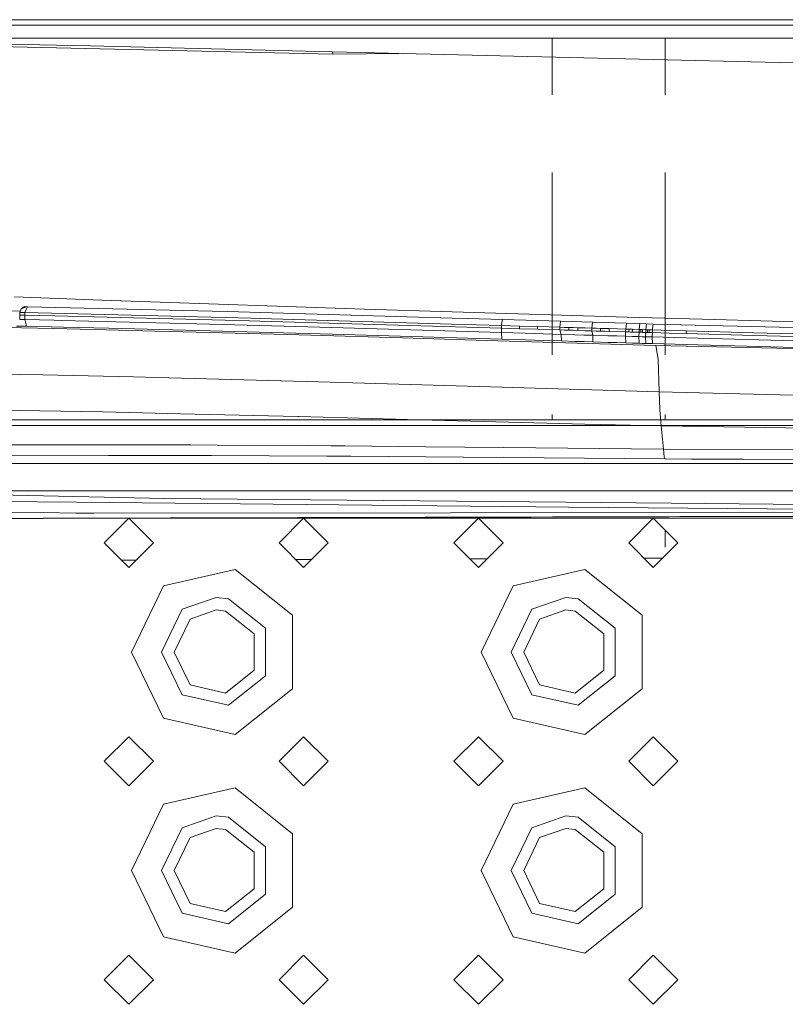
# Model space of a CAD drawing. Units: millimetres. Extents: x 835 to 10386, y -1563 to 1739.
# Drawn here: x 2970 to 3110, y -1131 to -950 of the extents above; entities that cross this region are included whole.
import ezdxf

# ---------------------------------------------------------------- set-up
doc = ezdxf.new("R2010")
doc.units = ezdxf.units.MM
doc.layers.add('1', color=7, linetype='Continuous', true_color=0xffffff)

msp = doc.modelspace()

# ---------------------------------------------------------------- linework, layer by layer
at = {"layer": '1', "color": 18, "linetype": 'Continuous', "lineweight": 13}
for p, q in [((2828.750027, -950.267494), (3449.049844, -950.267494)), ((2828.750027, -951.263666), (3449.049844, -951.263666)), ((3434.699906, -953.674912), (2840.099944, -953.674912)), ((3027.55928, -956.579387), (2950.752974, -954.804838)), ((2983.192682, -955.060899), (2967.698097, -954.771817)), ((2983.192682, -955.060899), (3027.449369, -956.163943)), ((3067.720546, -953.674912), (3067.720546, -964.040995)), ((3088.373078, -964.040995), (3088.373078, -953.674912)), ((3027.449369, -956.163943), (3027.55928, -956.579387)), ((3027.449369, -956.163943), (3122.525454, -958.421946)), ((3027.55928, -956.579387), (3039.598411, -956.452476)), ((3067.720546, -978.237748), (3067.720546, -989.659369)), ((3088.373078, -978.237748), (3088.373078, -989.659369)), ((3067.720546, -989.659369), (3067.720546, -1011.642754)), ((3088.373078, -989.659369), (3088.373078, -1011.642754)), ((2985.274553, -1001.597881), (2969.255447, -1001.010776)), ((2985.274553, -1001.597881), (3017.315388, -1002.715707)), ((2970.271826, -1003.647268), (2953.368664, -1003.330648)), ((2970.251322, -1004.366338), (2970.261335, -1003.867567)), ((2970.261335, -1003.867567), (2970.51549, -1003.221452)), ((2970.261335, -1003.867567), (2970.720053, -1003.876865)), ((2970.271826, -1003.647268), (2970.347432, -1003.64869)), ((2971.110582, -1002.803206), (2970.51549, -1003.221452)), ((2971.462011, -1002.810359), (2970.51549, -1003.221452)), ((2970.720053, -1003.876865), (2971.179008, -1003.886402)), ((2971.110582, -1002.803206), (2971.462011, -1002.810359)), ((2971.168995, -1004.385412), (2971.179008, -1003.886402)), ((2971.179008, -1003.886402), (2971.402168, -1003.34996)), ((2971.179008, -1003.886402), (3005.205154, -1004.707515)), ((2971.402168, -1003.34996), (2971.625328, -1002.813697)), ((2971.462011, -1002.810359), (2971.625328, -1002.813697)), ((2971.625328, -1002.813697), (3005.476713, -1003.632724)), ((3008.17728, -1003.698051), (3005.476713, -1003.632724)), ((3049.395323, -1004.905641), (3008.17728, -1003.698051)), ((3017.315388, -1002.715707), (3033.336639, -1003.246486)), ((3049.358845, -1003.758371), (3033.336639, -1003.246486)), ((3049.358845, -1003.758371), (3081.405401, -1004.725873)), ((2970.218897, -1005.164564), (2970.218658, -1005.16504)), ((2970.218897, -1005.164564), (2970.251322, -1004.366338)), ((2970.218897, -1005.164564), (2970.448017, -1005.169332)), ((2970.251322, -1004.366338), (2970.710278, -1004.375875)), ((2970.448017, -1005.169332), (2970.677614, -1005.1741)), ((2970.677614, -1005.1741), (2970.906973, -1005.178869)), ((2971.168995, -1004.385412), (2970.710278, -1004.375875)), ((2970.906973, -1005.178869), (2971.136332, -1005.183399)), ((2971.136332, -1005.183399), (2971.168995, -1004.385412)), ((2971.136332, -1005.183399), (2976.521969, -1005.29784)), ((2971.489191, -1006.405532), (2971.136332, -1005.183399)), ((2971.168995, -1004.385412), (2976.658821, -1004.517734)), ((2977.903605, -1005.327165), (2976.521969, -1005.29784)), ((2976.658821, -1004.517734), (3007.810354, -1005.269706)), ((3002.671242, -1005.929649), (2977.903605, -1005.327165)), ((3005.205154, -1004.707515), (3007.824183, -1004.770696)), ((3012.277126, -1005.393207), (3007.810354, -1005.269706)), ((3007.824183, -1004.770696), (3012.50267, -1004.900396)), ((3012.277126, -1005.393207), (3014.201403, -1005.449951)), ((3014.267683, -1004.952371), (3012.50267, -1004.900396)), ((3014.201403, -1005.449951), (3014.205456, -1005.450189)), ((3014.205456, -1005.450189), (3058.427095, -1006.755054)), ((3014.267683, -1004.952371), (3049.270391, -1005.985677)), ((3052.180052, -1004.98718), (3049.395323, -1004.905641)), ((3058.572054, -1005.178392), (3052.180052, -1004.98718)), ((3058.504581, -1005.71698), (3058.437109, -1006.256044)), ((3058.504581, -1005.71698), (3058.572054, -1005.178392)), ((3058.572054, -1005.178392), (3069.204569, -1005.493581)), ((3069.204569, -1005.493581), (3069.077492, -1006.570756)), ((3069.204569, -1005.493581), (3075.058699, -1005.665243)), ((3075.058699, -1005.665243), (3074.934721, -1006.742418)), ((3075.058699, -1005.665243), (3081.270933, -1005.845249)), ((3081.270933, -1005.845249), (3081.14934, -1006.922662)), ((3081.270933, -1005.845249), (3083.718061, -1005.915344)), ((3081.405401, -1004.725873), (3097.429514, -1005.181491)), ((3083.657503, -1006.45417), (3083.718061, -1005.915344)), ((3083.718061, -1005.915344), (3084.941864, -1005.950391)), ((3097.429514, -1005.181491), (3126.352072, -1005.956113)), ((2970.525026, -1006.710947), (2957.117558, -1006.448686)), ((2970.571518, -1006.386697), (2969.653606, -1006.367624)), ((2970.525026, -1006.710947), (2976.441383, -1006.82658)), ((2970.800877, -1006.391466), (2970.571518, -1006.386697)), ((2970.800877, -1006.391466), (2971.030474, -1006.395996)), ((2971.030474, -1006.395996), (2971.259832, -1006.400764)), ((2971.259832, -1006.400764), (2971.489191, -1006.405532)), ((2971.489191, -1006.405532), (2978.221893, -1006.548822)), ((2986.080885, -1007.054746), (2976.441383, -1006.82658)), ((2986.553431, -1006.751955), (2978.221893, -1006.548822)), ((2986.080885, -1007.054746), (2994.965792, -1007.264793)), ((3002.864122, -1007.149637), (2986.553431, -1006.751955)), ((2994.965792, -1007.264793), (2997.787237, -1007.33155)), ((3019.154787, -1007.915914), (2997.787237, -1007.33155)), ((3014.206409, -1006.254852), (3002.671242, -1005.929649)), ((3027.460337, -1007.843673), (3002.864122, -1007.149637)), ((3027.355671, -1006.625354), (3014.206409, -1006.254852)), ((3052.187443, -1007.367313), (3027.355671, -1006.625354)), ((3049.270391, -1005.985677), (3058.437109, -1006.256044)), ((3058.399439, -1007.553279), (3052.187443, -1007.367313)), ((3058.399439, -1007.553279), (3058.427095, -1006.755054)), ((3058.399439, -1007.553279), (3058.454514, -1008.770406)), ((3058.399439, -1007.553279), (3062.743664, -1007.682264)), ((3058.427095, -1006.755054), (3058.437109, -1006.256044)), ((3058.427095, -1006.755054), (3061.716318, -1006.852806)), ((3058.437109, -1006.256044), (3061.726332, -1006.353796)), ((3061.716318, -1006.852806), (3061.726332, -1006.353796)), ((3061.716318, -1006.852806), (3065.006256, -1006.95008)), ((3061.726332, -1006.353796), (3065.016031, -1006.45107)), ((3066.038132, -1007.779539), (3062.743664, -1007.682264)), ((3065.006256, -1006.95008), (3065.016031, -1006.45107)), ((3065.006256, -1006.95008), (3069.067478, -1007.069767)), ((3065.016031, -1006.45107), (3069.077492, -1006.570756)), ((3069.077492, -1006.570756), (3069.067478, -1007.069767)), ((3069.067478, -1007.069767), (3069.890261, -1007.093847)), ((3069.333076, -1007.876575), (3069.067478, -1007.069767)), ((3069.077492, -1006.570756), (3069.900274, -1006.595075)), ((3069.890261, -1007.093847), (3070.712805, -1007.118165)), ((3069.900274, -1006.595075), (3070.722818, -1006.619155)), ((3070.712805, -1007.118165), (3070.722818, -1006.619155)), ((3070.712805, -1007.118165), (3071.535587, -1007.142246)), ((3070.722818, -1006.619155), (3071.545601, -1006.643236)), ((3071.535587, -1007.142246), (3072.35837, -1007.166326)), ((3071.545601, -1006.643236), (3072.368383, -1006.667554)), ((3072.35837, -1007.166326), (3072.368383, -1006.667554)), ((3072.35837, -1007.166326), (3073.641539, -1007.203996)), ((3072.368383, -1006.667554), (3073.651552, -1006.704986)), ((3073.641539, -1007.203996), (3074.924707, -1007.241428)), ((3073.651552, -1006.704986), (3074.934721, -1006.742418)), ((3074.934721, -1006.742418), (3074.924707, -1007.241428)), ((3074.924707, -1007.241428), (3075.725794, -1007.264793)), ((3075.11735, -1008.045852), (3074.924707, -1007.241428)), ((3074.934721, -1006.742418), (3075.735807, -1006.765783)), ((3075.725794, -1007.264793), (3076.527119, -1007.288158)), ((3075.735807, -1006.765783), (3076.536894, -1006.789148)), ((3076.527119, -1007.288158), (3076.536894, -1006.789148)), ((3076.527119, -1007.288158), (3077.328205, -1007.311285)), ((3076.536894, -1006.789148), (3077.338219, -1006.812513)), ((3077.328205, -1007.311285), (3078.129292, -1007.33465)), ((3077.338219, -1006.812513), (3078.139305, -1006.835639)), ((3078.129292, -1007.33465), (3078.139305, -1006.835639)), ((3078.129292, -1007.33465), (3081.139326, -1007.421672)), ((3078.139305, -1006.835639), (3081.14934, -1006.922662)), ((3081.139326, -1007.421672), (3081.112862, -1008.219898)), ((3081.139326, -1007.421672), (3081.14934, -1006.922662)), ((3081.139326, -1007.421672), (3081.445456, -1007.430494)), ((3081.14934, -1006.922662), (3081.455231, -1006.931484)), ((3081.445456, -1007.430494), (3081.751347, -1007.439077)), ((3081.455231, -1006.931484), (3081.76136, -1006.940305)), ((3081.751347, -1007.439077), (3081.76136, -1006.940305)), ((3081.751347, -1007.439077), (3082.057238, -1007.447898)), ((3081.76136, -1006.940305), (3082.067251, -1006.949127)), ((3082.057238, -1007.447898), (3082.363129, -1007.45672)), ((3082.067251, -1006.949127), (3082.373142, -1006.95771)), ((3082.363129, -1007.45672), (3082.373142, -1006.95771)), ((3082.363129, -1007.45672), (3083.586931, -1007.491767)), ((3082.373142, -1006.95771), (3083.596945, -1006.992757)), ((3083.586931, -1007.491767), (3083.560705, -1008.289993)), ((3083.596945, -1006.992757), (3083.586931, -1007.491767)), ((3083.586931, -1007.491767), (3083.893061, -1007.500589)), ((3083.657503, -1006.45417), (3083.596945, -1006.992757)), ((3083.596945, -1006.992757), (3083.903074, -1007.001579)), ((3083.893061, -1007.500589), (3083.903074, -1007.001579)), ((3083.893061, -1007.500589), (3084.046125, -1007.50488)), ((3083.903074, -1007.001579), (3084.055901, -1007.00587)), ((3084.198952, -1007.50941), (3084.046125, -1007.50488)), ((3084.055901, -1007.00587), (3084.208965, -1007.0104)), ((3084.198952, -1007.50941), (3084.208965, -1007.0104)), ((3084.810972, -1007.526815), (3084.198952, -1007.50941)), ((3084.208965, -1007.0104), (3084.820747, -1007.027805)), ((3084.784508, -1008.32504), (3084.810972, -1007.526815)), ((3084.810972, -1007.526815), (3084.820747, -1007.027805)), ((3084.810972, -1007.526815), (3085.116863, -1007.535636)), ((3084.881306, -1006.489217), (3084.820747, -1007.027805)), ((3084.820747, -1007.027805), (3085.126877, -1007.036626)), ((3084.881306, -1006.489217), (3084.941864, -1005.950391)), ((3084.941864, -1005.950391), (3086.166143, -1005.985439)), ((3085.116863, -1007.535636), (3085.126877, -1007.036626)), ((3085.26969, -1007.539928), (3085.116863, -1007.535636)), ((3085.279703, -1007.040918), (3085.126877, -1007.036626)), ((3085.422754, -1007.544219), (3085.26969, -1007.539928)), ((3085.432768, -1007.045448), (3085.279703, -1007.040918)), ((3085.422754, -1007.544219), (3085.432768, -1007.045448)), ((3086.034775, -1007.561862), (3085.422754, -1007.544219)), ((3086.04455, -1007.062852), (3085.432768, -1007.045448)), ((3086.008549, -1008.360088), (3086.034775, -1007.561862)), ((3086.034775, -1007.561862), (3086.04455, -1007.062852)), ((3089.126825, -1007.649124), (3086.034775, -1007.561862)), ((3086.04455, -1007.062852), (3086.096048, -1006.272018)), ((3089.136839, -1007.150114), (3086.04455, -1007.062852)), ((3086.166143, -1005.985439), (3086.096048, -1006.272018)), ((3086.166143, -1005.985439), (3203.793287, -1008.861959)), ((3092.219114, -1007.736385), (3089.126825, -1007.649124)), ((3092.229128, -1007.237375), (3089.136839, -1007.150114)), ((3092.229128, -1007.237375), (3092.219114, -1007.736385)), ((3104.598761, -1007.573307), (3092.229128, -1007.237375)), ((3116.968632, -1007.909477), (3104.598761, -1007.573307)), ((3019.154787, -1007.915914), (3023.520231, -1008.045137)), ((3023.520231, -1008.045137), (3040.321827, -1008.541763)), ((3052.247047, -1008.584678), (3027.460337, -1007.843673)), ((3040.321827, -1008.541763), (3055.689812, -1008.997619)), ((3052.247047, -1008.584678), (3058.454514, -1008.770406)), ((3086.656094, -1009.916484), (3055.689812, -1008.997619)), ((3058.454514, -1008.770406), (3062.795639, -1008.899629)), ((3066.088438, -1008.997142), (3062.795639, -1008.899629)), ((3069.333076, -1007.876575), (3066.038132, -1007.779539)), ((3066.088438, -1008.997142), (3069.381714, -1009.094179)), ((3069.333076, -1007.876575), (3069.381714, -1009.094179)), ((3069.333076, -1007.876575), (3071.823597, -1007.949531)), ((3069.381714, -1009.094179), (3071.871519, -1009.167373)), ((3071.823597, -1007.949531), (3073.470354, -1007.99793)), ((3073.517799, -1009.215534), (3071.871519, -1009.167373)), ((3073.470354, -1007.99793), (3075.11735, -1008.045852)), ((3073.517799, -1009.215534), (3075.164318, -1009.263456)), ((3075.11735, -1008.045852), (3075.164318, -1009.263456)), ((3075.11735, -1008.045852), (3077.906132, -1008.127153)), ((3075.164318, -1009.263456), (3077.952385, -1009.344518)), ((3077.906132, -1008.127153), (3079.509497, -1008.173645)), ((3079.555273, -1009.390771), (3077.952385, -1009.344518)), ((3079.509497, -1008.173645), (3081.112862, -1008.219898)), ((3079.555273, -1009.390771), (3081.158638, -1009.437025)), ((3081.112862, -1008.219898), (3081.158638, -1009.437025)), ((3081.112862, -1008.219898), (3082.336187, -1008.254945)), ((3081.158638, -1009.437025), (3082.381725, -1009.472311)), ((3082.948446, -1008.27235), (3082.336187, -1008.254945)), ((3082.993984, -1009.489954), (3082.381725, -1009.472311)), ((3082.948446, -1008.27235), (3083.560705, -1008.289993)), ((3082.993984, -1009.489954), (3083.606005, -1009.507358)), ((3083.560705, -1008.289993), (3084.172487, -1008.307397)), ((3083.606005, -1009.507358), (3083.560705, -1008.289993)), ((3083.606005, -1009.507358), (3084.217787, -1009.525001)), ((3084.172487, -1008.307397), (3084.478617, -1008.316219)), ((3084.217787, -1009.525001), (3084.523916, -1009.533584)), ((3084.784508, -1008.32504), (3084.478617, -1008.316219)), ((3084.784508, -1008.32504), (3084.830012, -1009.541514)), ((3085.39629, -1008.342445), (3084.784508, -1008.32504)), ((3085.39629, -1008.342445), (3085.702419, -1008.351266)), ((3086.008549, -1008.360088), (3085.702419, -1008.351266)), ((3086.008549, -1008.360088), (3086.053848, -1009.577453)), ((3092.193365, -1008.534372), (3086.008549, -1008.360088)), ((3092.193365, -1008.534372), (3116.935253, -1009.206474)), ((3104.588985, -1008.072317), (3092.219114, -1007.736385)), ((3116.958618, -1008.408248), (3104.588985, -1008.072317)), ((3084.830046, -1009.542406), (3084.523916, -1009.533584)), ((3084.830012, -1009.541514), (3084.830046, -1009.542406)), ((3085.441828, -1009.55981), (3084.830046, -1009.542406)), ((3085.441828, -1009.55981), (3085.747957, -1009.568632)), ((3086.053848, -1009.577453), (3085.747957, -1009.568632)), ((3086.053848, -1009.577453), (3086.054802, -1009.577453)), ((3092.239857, -1009.751976), (3086.054802, -1009.577453)), ((3135.019064, -1011.025846), (3086.656094, -1009.916484)), ((3087.106228, -1012.449682), (3086.656094, -1009.916484)), ((3092.239857, -1009.751976), (3116.982698, -1010.424554)), ((3087.106228, -1012.449682), (3087.106228, -1012.44992)), ((3087.271452, -1018.37796), (3087.106228, -1012.44992)), ((2974.449635, -1015.30236), (2956.181049, -1014.978826)), ((2974.449635, -1015.30236), (2991.073847, -1015.679777)), ((2997.567177, -1015.827358), (2991.073847, -1015.679777)), ((3024.896145, -1016.576469), (2997.567177, -1015.827358)), ((3024.896145, -1016.576469), (3029.128313, -1016.700923)), ((3056.403399, -1017.504394), (3029.128313, -1016.700923)), ((3087.271452, -1018.37796), (3056.403399, -1017.504394)), ((3087.271452, -1018.37796), (3087.419033, -1021.656692)), ((3135.625601, -1019.628942), (3087.271452, -1018.37796)), ((2985.379457, -1022.087991), (2958.353519, -1021.663606)), ((2985.379457, -1022.087991), (2992.714167, -1022.258461)), ((3087.419987, -1021.682203), (3087.419033, -1021.656692)), ((3087.669373, -1024.644792), (3087.419987, -1021.682203)), ((2718.195571, -1023.54008), (3550.195707, -1023.54008)), ((2999.673128, -1022.420347), (2992.714167, -1022.258461)), ((3021.130562, -1022.919357), (2999.673128, -1022.420347)), ((3021.310091, -1022.923887), (3021.130562, -1022.919357)), ((3030.243158, -1023.159444), (3021.310091, -1022.923887)), ((3043.425083, -1023.507059), (3030.243158, -1023.159444)), ((3073.695183, -1024.305284), (3043.425083, -1023.507059)), ((3067.720546, -1022.581637), (3067.720546, -1023.54008)), ((3088.373078, -1023.54008), (3088.373078, -1022.581637)), ((2718.195571, -1024.540246), (3550.195707, -1024.540246)), ((3073.695183, -1024.305284), (3087.669373, -1024.644792)), ((3088.064909, -1028.887928), (3087.669373, -1024.644792)), ((3291.890383, -1027.924716), (3087.669373, -1024.644792)), ((2986.510754, -1028.087556), (2968.268394, -1028.119743)), ((2986.510754, -1028.087556), (2991.518259, -1028.102338)), ((2991.518259, -1028.102338), (3001.549006, -1028.131664)), ((3006.386042, -1028.145969), (3001.549006, -1028.131664)), ((3022.889853, -1028.257072), (3006.386042, -1028.145969)), ((3022.889853, -1028.257072), (3027.209044, -1028.286159)), ((3029.739857, -1028.310478), (3027.209044, -1028.286159)), ((3029.739857, -1028.310478), (3044.541597, -1028.452814)), ((3058.8305, -1028.590381), (3044.541597, -1028.452814)), ((3088.064909, -1028.887928), (3058.8305, -1028.590381)), ((3088.064909, -1028.887928), (3088.21559, -1030.290544)), ((3273.26107, -1029.927433), (3088.064909, -1028.887928)), ((2986.49621, -1030.039251), (2967.342854, -1030.111492)), ((2993.052959, -1030.047119), (2986.49621, -1030.039251)), ((2993.052959, -1030.047119), (3005.304575, -1030.061662)), ((3026.470423, -1030.173481), (3005.304575, -1030.061662)), ((3026.470423, -1030.173481), (3030.81131, -1030.207813)), ((3030.81131, -1030.207813), (3051.429033, -1030.370176)), ((3088.404894, -1030.674636), (3051.429033, -1030.370176)), ((3088.21559, -1030.290544), (3088.404894, -1030.674636)), ((3093.217611, -1030.709922), (3088.404894, -1030.674636)), ((3102.594852, -1030.735433), (3093.217611, -1030.709922)), ((3292.500257, -1031.251371), (3102.594852, -1030.735433)), ((2718.195571, -1031.540215), (3550.195707, -1031.540215)), ((2996.746302, -1037.907302), (2859.330416, -1034.880579)), ((3038.195504, -1036.540091), (2942.195548, -1036.540091)), ((3134.195699, -1036.540091), (3038.195504, -1036.540091)), ((2980.604649, -1038.624704), (2890.752792, -1037.762582)), ((2996.746302, -1037.907302), (3070.177794, -1038.611114)), ((2834.250085, -1038.834658), (2974.573135, -1040.525615)), ((2980.604649, -1038.624704), (3070.705414, -1039.48921)), ((3089.462042, -1038.795888), (3070.177794, -1038.611114)), ((3162.666082, -1040.371835), (3070.705414, -1039.48921)), ((3089.462042, -1038.795888), (3184.790134, -1039.709747)), ((2945.184469, -1041.646183), (2974.509954, -1041.571319)), ((2988.033295, -1041.536748), (2974.509954, -1041.571319)), ((2974.538326, -1041.51386), (3517.36477, -1040.248096)), ((2974.573135, -1040.525615), (2980.498075, -1040.597141)), ((2983.786821, -1040.636718), (2980.498075, -1040.597141)), ((2983.786821, -1040.636718), (3251.799107, -1040.404022)), ((2990.195645, -1041.539967), (2985.695494, -1046.040118)), ((2988.033295, -1041.536748), (3233.395493, -1040.910256)), ((2988.033295, -1041.536748), (3390.054733, -1041.544855)), ((2994.695557, -1046.040118), (2990.195645, -1041.539967)), ((3022.19571, -1041.539967), (3017.695559, -1046.040118)), ((3026.695622, -1046.040118), (3022.19571, -1041.539967)), ((3054.195536, -1041.539967), (3049.695624, -1046.040118)), ((3058.695687, -1046.040118), (3054.195536, -1041.539967)), ((3086.195601, -1041.539967), (3081.695689, -1046.040118)), ((3090.695513, -1046.040118), (3086.195601, -1041.539967)), ((3088.373078, -1043.717559), (3088.373078, -1046.851933)), ((2990.195645, -1050.54003), (2985.695494, -1046.040118)), ((2994.695557, -1046.040118), (2990.195645, -1050.54003)), ((3022.19571, -1050.54003), (3017.695559, -1046.040118)), ((3026.695622, -1046.040118), (3022.19571, -1050.54003)), ((3054.195536, -1050.54003), (3049.695624, -1046.040118)), ((3058.695687, -1046.040118), (3054.195536, -1050.54003)), ((3086.195601, -1050.54003), (3081.695689, -1046.040118)), ((3090.695513, -1046.040118), (3086.195601, -1050.54003)), ((3020.758449, -1049.102845), (3023.644657, -1049.091083)), ((3052.628473, -1048.972966), (3055.775509, -1048.960141)), ((3084.498658, -1048.843087), (3087.906432, -1048.829199)), ((2988.888271, -1049.232725), (2991.513649, -1049.222026)), ((2996.531619, -1053.921759), (3009.644641, -1050.928652)), ((3009.644641, -1050.928652), (3020.160569, -1059.314787)), ((3060.53151, -1053.921759), (3073.64477, -1050.928652)), ((3073.64477, -1050.928652), (3084.160699, -1059.314787)), ((2996.531619, -1053.921759), (2990.695609, -1066.040099)), ((3060.53151, -1053.921759), (3054.6955, -1066.040099)), ((3006.195678, -1056.040108), (2999.960793, -1058.221877)), ((3006.195678, -1056.040108), (3008.420838, -1056.290925)), ((3008.420838, -1056.290925), (3015.205277, -1061.701357)), ((3070.195569, -1056.040108), (3063.960685, -1058.221877)), ((3070.195569, -1056.040108), (3072.420729, -1056.290925)), ((3072.420729, -1056.290925), (3079.205168, -1061.701357)), ((2999.960793, -1058.221877), (2996.195687, -1066.040099)), ((3006.195678, -1058.340132), (3001.394643, -1060.02003)), ((3006.195678, -1058.340132), (3007.908953, -1058.533251)), ((3007.908953, -1058.533251), (3013.132943, -1062.699139)), ((3020.160569, -1066.040099), (3020.160569, -1059.314787)), ((3063.960685, -1058.221877), (3060.195578, -1066.040099)), ((3070.195569, -1058.340132), (3065.394772, -1060.02003)), ((3070.195569, -1058.340132), (3071.909083, -1058.533251)), ((3071.909083, -1058.533251), (3077.133073, -1062.699139)), ((3084.160699, -1066.040099), (3084.160699, -1059.314787)), ((2998.495711, -1066.040099), (3001.394643, -1060.02003)), ((3015.205277, -1070.37884), (3015.205277, -1061.701357)), ((3062.495602, -1066.040099), (3065.394772, -1060.02003)), ((3079.205168, -1070.37884), (3079.205168, -1061.701357)), ((3013.132943, -1069.381058), (3013.132943, -1062.699139)), ((3077.133073, -1069.381058), (3077.133073, -1062.699139)), ((2990.695609, -1066.040099), (2996.531619, -1078.158438)), ((2996.195687, -1066.040099), (2999.960793, -1073.858321)), ((2998.495711, -1066.040099), (3001.394643, -1072.060168)), ((3020.160569, -1072.765172), (3020.160569, -1066.040099)), ((3054.6955, -1066.040099), (3060.53151, -1078.158438)), ((3060.195578, -1066.040099), (3063.960685, -1073.858321)), ((3062.495602, -1066.040099), (3065.394772, -1072.060168)), ((3084.160699, -1072.765172), (3084.160699, -1066.040099)), ((3007.908953, -1073.546946), (3013.132943, -1069.381058)), ((3015.205277, -1070.37884), (3008.420838, -1075.789273)), ((3071.909083, -1073.546946), (3077.133073, -1069.381058)), ((3079.205168, -1070.37884), (3072.420729, -1075.789273)), ((3001.394643, -1072.060168), (3007.908953, -1073.546946)), ((3065.394772, -1072.060168), (3071.909083, -1073.546946)), ((2999.960793, -1073.858321), (3008.420838, -1075.789273)), ((3020.160569, -1072.765172), (3009.644641, -1081.151545)), ((3063.960685, -1073.858321), (3072.420729, -1075.789273)), ((3084.160699, -1072.765172), (3073.64477, -1081.151545)), ((2996.531619, -1078.158438), (3009.644641, -1081.151545)), ((3060.53151, -1078.158438), (3073.64477, -1081.151545)), ((2990.195645, -1081.540167), (2985.695494, -1086.04008)), ((2994.695557, -1086.04008), (2990.195645, -1081.540167)), ((3022.19571, -1081.540167), (3017.695559, -1086.04008)), ((3026.695622, -1086.04008), (3022.19571, -1081.540167)), ((3054.195536, -1081.540167), (3049.695624, -1086.04008)), ((3058.695687, -1086.04008), (3054.195536, -1081.540167)), ((3086.195601, -1081.540167), (3081.695689, -1086.04008)), ((3090.695513, -1086.04008), (3086.195601, -1081.540167)), ((2990.195645, -1090.539992), (2985.695494, -1086.04008)), ((2994.695557, -1086.04008), (2990.195645, -1090.539992)), ((3022.19571, -1090.539992), (3017.695559, -1086.04008)), ((3026.695622, -1086.04008), (3022.19571, -1090.539992)), ((3054.195536, -1090.539992), (3049.695624, -1086.04008)), ((3058.695687, -1086.04008), (3054.195536, -1090.539992)), ((3086.195601, -1090.539992), (3081.695689, -1086.04008)), ((3090.695513, -1086.04008), (3086.195601, -1090.539992)), ((2996.531619, -1093.921721), (3009.644641, -1090.928614)), ((3009.644641, -1090.928614), (3020.160569, -1099.314749)), ((3060.53151, -1093.921721), (3073.64477, -1090.928614)), ((3073.64477, -1090.928614), (3084.160699, -1099.314749)), ((2996.531619, -1093.921721), (2990.695609, -1106.040061)), ((3060.53151, -1093.921721), (3054.6955, -1106.040061)), ((3006.195678, -1096.04007), (2999.960793, -1098.221838)), ((3006.195678, -1096.04007), (3008.420838, -1096.290886)), ((3070.195569, -1096.04007), (3063.960685, -1098.221838)), ((3070.195569, -1096.04007), (3072.420729, -1096.290886)), ((3008.420838, -1096.290886), (3015.205277, -1101.701319)), ((3072.420729, -1096.290886), (3079.205168, -1101.701319)), ((2999.960793, -1098.221838), (2996.195687, -1106.040061)), ((3006.195678, -1098.340094), (3001.394643, -1100.019991)), ((3006.195678, -1098.340094), (3007.908953, -1098.533213)), ((3007.908953, -1098.533213), (3013.132943, -1102.699101)), ((3020.160569, -1106.040061), (3020.160569, -1099.314749)), ((3063.960685, -1098.221838), (3060.195578, -1106.040061)), ((3070.195569, -1098.340094), (3065.394772, -1100.019991)), ((3070.195569, -1098.340094), (3071.909083, -1098.533213)), ((3071.909083, -1098.533213), (3077.133073, -1102.699101)), ((3084.160699, -1106.040061), (3084.160699, -1099.314749)), ((2998.495711, -1106.040061), (3001.394643, -1100.019991)), ((3062.495602, -1106.040061), (3065.394772, -1100.019991)), ((3013.132943, -1109.38102), (3013.132943, -1102.699101)), ((3015.205277, -1110.37904), (3015.205277, -1101.701319)), ((3077.133073, -1109.38102), (3077.133073, -1102.699101)), ((3079.205168, -1110.37904), (3079.205168, -1101.701319)), ((2990.695609, -1106.040061), (2996.531619, -1118.1584)), ((2996.195687, -1106.040061), (2999.960793, -1113.858521)), ((2998.495711, -1106.040061), (3001.394643, -1112.06013)), ((3020.160569, -1112.765133), (3020.160569, -1106.040061)), ((3054.6955, -1106.040061), (3060.53151, -1118.1584)), ((3060.195578, -1106.040061), (3063.960685, -1113.858521)), ((3062.495602, -1106.040061), (3065.394772, -1112.06013)), ((3084.160699, -1112.765133), (3084.160699, -1106.040061)), ((3007.908953, -1113.547146), (3013.132943, -1109.38102)), ((3015.205277, -1110.37904), (3008.420838, -1115.789473)), ((3071.909083, -1113.547146), (3077.133073, -1109.38102)), ((3079.205168, -1110.37904), (3072.420729, -1115.789473)), ((3001.394643, -1112.06013), (3007.908953, -1113.547146)), ((3065.394772, -1112.06013), (3071.909083, -1113.547146)), ((2999.960793, -1113.858521), (3008.420838, -1115.789473)), ((3020.160569, -1112.765133), (3009.644641, -1121.151507)), ((3063.960685, -1113.858521), (3072.420729, -1115.789473)), ((3084.160699, -1112.765133), (3073.64477, -1121.151507)), ((2996.531619, -1118.1584), (3009.644641, -1121.151507)), ((3060.53151, -1118.1584), (3073.64477, -1121.151507)), ((2990.195645, -1121.540129), (2985.695494, -1126.040041)), ((2994.695557, -1126.040041), (2990.195645, -1121.540129)), ((3022.19571, -1121.540129), (3017.695559, -1126.040041)), ((3026.695622, -1126.040041), (3022.19571, -1121.540129)), ((3054.195536, -1121.540129), (3049.695624, -1126.040041)), ((3058.695687, -1126.040041), (3054.195536, -1121.540129)), ((3086.195601, -1121.540129), (3081.695689, -1126.040041)), ((3090.695513, -1126.040041), (3086.195601, -1121.540129)), ((2990.195645, -1130.539954), (2985.695494, -1126.040041)), ((2994.695557, -1126.040041), (2990.195645, -1130.539954)), ((3022.19571, -1130.539954), (3017.695559, -1126.040041)), ((3026.695622, -1126.040041), (3022.19571, -1130.539954)), ((3054.195536, -1130.539954), (3049.695624, -1126.040041)), ((3058.695687, -1126.040041), (3054.195536, -1130.539954)), ((3086.195601, -1130.539954), (3081.695689, -1126.040041)), ((3090.695513, -1126.040041), (3086.195601, -1130.539954))]:
    msp.add_line(p, q, dxfattribs=at)

doc.saveas('drawing.dxf')
